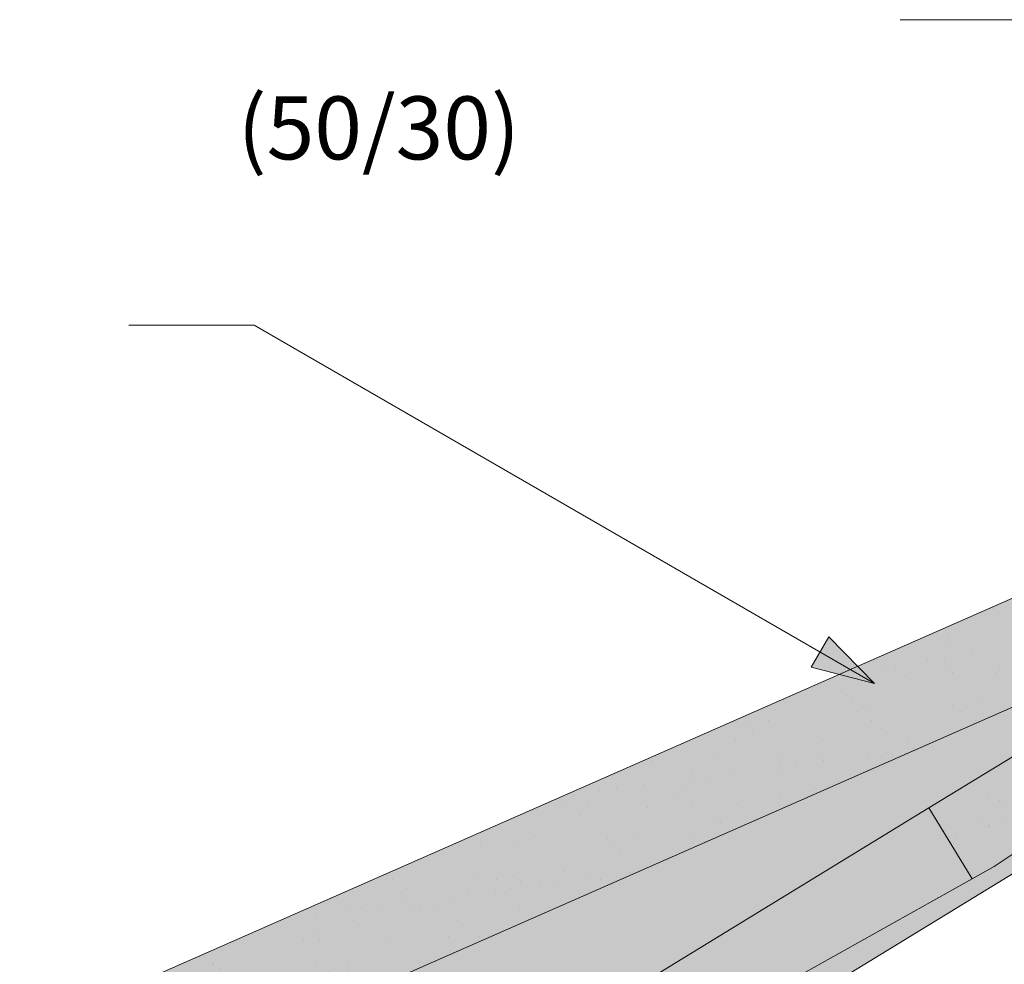
# Paper-space layout 'ElrendezĂ©s1' of a CAD drawing. Units: metres. Extents: x 9 to 286, y 8 to 198.
# Drawn here: x 83 to 101, y 130 to 148 of the extents above; entities that cross this region are included whole.
import ezdxf

# ---------------------------------------------------------------- set-up
doc = ezdxf.new("R2010")
doc.units = ezdxf.units.M
doc.header["$LTSCALE"] = 0.05
doc.layers.get('0').update_dxf_attribs({"linetype": 'CONTINUOUS'})
doc.styles.get("Standard").update_dxf_attribs({"font": 'romans.shx'})

# ---------------------------------------------------------------- blocks, each defined once
blk = doc.blocks.new('cnnhgh')
at = {"linetype": 'Continuous', "lineweight": 9, "true_color": 0xe36466}
blk.add_hatch(color=13, dxfattribs=at).paths.add_polyline_path([(84.433, 122.233, -0.298217), (84.214, 122.239, 0.654654), (83.744, 121.953, -0.298217), (83.651, 121.755)])
at = {"linetype": 'Continuous', "lineweight": 18}
for p, q in [((105.182, 137.138), (117.695, 144.784)), ((117.695, 144.784), (118.686, 143.162)), ((118.515, 143.058), (118.686, 143.162)), ((118.554, 141.499), (118.515, 143.058)), ((117.18, 140.66), (115.633, 142.132)), ((112.956, 140.657), (114.655, 141.695)), ((118.554, 141.499), (117.18, 140.66)), ((100.61, 132.469), (112.521, 140.391)), ((112.521, 140.391), (112.551, 140.41)), ((83.021, 129.691), (103.578, 138.736)), ((105.182, 137.138), (103.578, 138.736)), ((85.547, 128.727), (101.477, 135.735)), ((99.365, 133.583), (101.86, 135.108)), ((99.365, 133.583), (100.19, 132.234)), ((100.61, 132.469), (100.19, 132.234)), ((83.721, 127.923), (83.021, 129.691)), ((82.88, 123.511), (91.259, 128.63)), ((86.26, 125.576), (85.012, 128.729)), ((91.259, 128.63), (91.893, 127.593)), ((83.721, 127.923), (84.566, 128.295)), ((91.893, 127.593), (85.289, 123.898)), ((82.217, 122.936), (82.88, 123.511)), ((85.236, 122.724), (85.137, 123.603)), ((84.433, 122.233), (85.236, 122.724)), ((82.137, 122.425), (82.847, 121.264)), ((82.847, 121.264), (83.651, 121.755))]:
    blk.add_line(p, q, dxfattribs=at)
at = {"linetype": 'Continuous', "lineweight": 9}
for p, q in [((112.809, 140.392), (114.958, 141.705)), ((85.236, 122.724), (116.167, 141.623)), ((112.966, 139.55), (116.242, 141.552)), ((112.864, 139.605), (112.966, 139.55)), ((99.365, 133.583), (91.259, 128.63)), ((100.19, 132.234), (91.893, 127.593)), ((84.989, 128.43), (85.234, 128.527)), ((85.169, 127.975), (85.415, 128.072)), ((84.963, 124.783), (83.721, 127.923)), ((83.651, 121.755), (84.433, 122.233))]:
    blk.add_line(p, q, dxfattribs=at)
at = {"linetype": 'Continuous', "lineweight": 18}
for centre, radius, start, end in [((115.402, 141.88), 0.341, 45.3213, 176.9606), ((114.8, 141.913), 0.262, 236.3527, 356.7021), ((112.696, 140.628), 0.262, 236.3527, 6.4994), ((101.59, 135.374), 0.379, 315.4089, 107.4383), ((85.162, 128.272), 0.596, 49.6924, 177.8064), ((85.435, 123.636), 0.3, 119.2476, 186.426), ((82.479, 122.634), 0.4, 130.8883, 211.426), ((84.042, 121.994), 0.3, 55.0042, 187.8478), ((84.328, 122.403), 0.2, 235.0042, 301.426), ((83.546, 121.925), 0.2, 301.426, 7.8478)]:
    blk.add_arc(centre, radius, start, end, dxfattribs=at)

psp = doc.layouts.new('ElrendezĂ©s1')

# ---------------------------------------------------------------- hatches: boundary and pattern name
at = {"linetype": 'Continuous', "lineweight": 9, "true_color": 0x96363a}
psp.add_hatch(color=17, dxfattribs=at).paths.add_polyline_path([(113.055, 140.017, 0.265948), (113.314, 139.998), (113.359, 140.026, 0.264435), (113.461, 140.264), (115.16, 141.302, 0.264435), (115.418, 141.284), (115.463, 141.311, 0.219181), (115.566, 141.505, -0.647172), (116.147, 141.729), (117.685, 140.266), (119.059, 141.106), (119.02, 142.664), (119.191, 142.769), (118.2, 144.39), (105.687, 136.744), (104.082, 138.342), (83.526, 129.297), (84.226, 127.529), (85.071, 127.901, -0.625561), (86.052, 128.333), (101.982, 135.342, -0.781493), (102.365, 134.714), (99.87, 133.19), (100.695, 131.84), (101.115, 132.076)])
at = {"linetype": 'Continuous', "lineweight": 9}
h = psp.add_hatch(dxfattribs=at)
h.set_pattern_fill('AR-SAND', color=256, scale=0.025, style=0)
h.set_pattern_definition([(37.5, (0.5048, -0.3935), (-0.040001, 1.223533), [0, -0.9652, 0, -1.0795, 0, -1.031875]), (7.5, (0.5048, -0.3935), (1.123808, 1.792063), [0, -0.5207, 0, -0.86995, 0, -0.333375]), (327.5, (-0.2763, -0.3935), (1.977481, 0.003593), [0, -0.3175, 0, -1.143, 0, -1.49225]), (317.5, (-0.2763, -0.3935), (1.908891, 0.557323), [0, -0.15875, 0, -0.7493, 0, -0.85725])])
h.paths.add_polyline_path([(113.055, 140.017, 0.265948), (113.314, 139.998), (113.359, 140.026, 0.264435), (113.461, 140.264), (115.16, 141.302, 0.264435), (115.418, 141.284), (115.463, 141.311, 0.219181), (115.566, 141.505, -0.647172), (116.147, 141.729), (117.685, 140.266), (119.059, 141.106), (119.02, 142.664), (119.191, 142.769), (118.2, 144.39), (105.687, 136.744), (104.082, 138.342), (83.526, 129.297), (84.226, 127.529), (85.071, 127.901, -0.625561), (86.052, 128.333), (101.982, 135.342, -0.781493), (102.365, 134.714), (99.87, 133.19), (100.695, 131.84), (101.115, 132.076)])
at = {"linetype": 'Continuous', "lineweight": 9, "true_color": 0xe36466}
psp.add_hatch(color=13, dxfattribs=at).paths.add_polyline_path([(116.672, 141.23), (116.138, 141.738, 0.632208), (115.566, 141.506, -0.274481), (115.418, 141.284), (113.359, 140.026, -0.319616), (113.056, 140.016), (113.025, 139.998), (101.115, 132.076), (100.695, 131.84), (94.301, 128.264), (94.679, 127.792)])
at = {"linetype": 'Continuous', "lineweight": 9}
h = psp.add_hatch(color=256, dxfattribs=at)
h.paths.add_polyline_path([(97.794, 136.162), (98.83, 135.564), (97.627, 135.873)])
h.paths.add_polyline_path([(97.962, 136.451), (98.83, 135.564), (98.83, 135.564), (97.794, 136.162)])
at = {"linetype": 'Continuous', "lineweight": 9, "true_color": 0xe36466}
h = psp.add_hatch(color=13, dxfattribs=at)
h.paths.add_polyline_path([(100.695, 131.84), (99.87, 133.19), (91.764, 128.237), (92.398, 127.199)], flags=17)
h.paths.add_polyline_path([(99.87, 133.19), (102.365, 134.714, 0.781493), (101.982, 135.342), (86.052, 128.333, 0.625561), (85.071, 127.901), (84.226, 127.529), (85.468, 124.39), (91.764, 128.237)])

# ---------------------------------------------------------------- linework, layer by layer
at = {"linetype": 'Continuous', "lineweight": 9}
for p, q in [((101.788, 148.212), (99.319, 148.212)), ((87.011, 142.388), (84.621, 142.388)), ((98.83, 135.564), (87.011, 142.388)), ((97.627, 135.873), (97.962, 136.451)), ((98.83, 135.564), (97.962, 136.451)), ((98.83, 135.564), (97.627, 135.873))]:
    psp.add_line(p, q, dxfattribs=at)

# ---------------------------------------------------------------- block references
psp.add_blockref('cnnhgh', (0.505, -0.393), dxfattribs=at)

# ---------------------------------------------------------------- texts
at = {"linetype": 'Continuous', "lineweight": 13, "insert": (86.693, 146.75), "char_height": 1.2, "width": 13.91088, "attachment_point": 1}
psp.add_mtext('(50/30)', dxfattribs=at)

doc.saveas('drawing.dxf')
